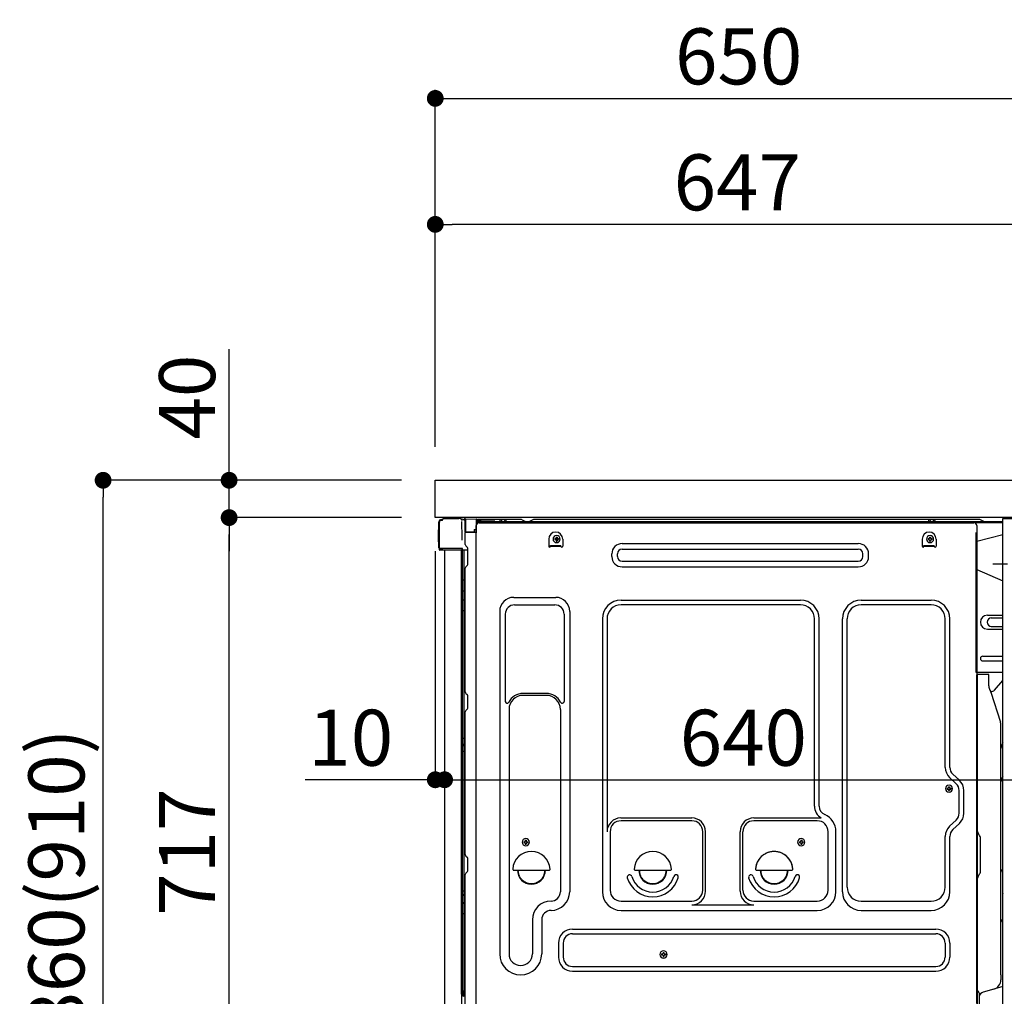
# Model space of a CAD drawing. Extents: x 28111 to 54233, y 210 to 8610.
# Drawn here: x 49954 to 51008, y 2402 to 3448 of the extents above; entities that cross this region are included whole.
import ezdxf

# ---------------------------------------------------------------- set-up
doc = ezdxf.new("R2010")
doc.units = 0
doc.header["$LTSCALE"] = 50
doc.header["$MEASUREMENT"] = 0
for name, pattern in [('CENTER', [2, 1.25, -0.25, 0.25, -0.25]), ('CENTERLINE', [30, 24, -1.5, 3, -1.5]), ('HIDDEN', [0.375, 0.25, -0.125]), ('HIDDENNEW0', [4.5, 3, -1.5]), ('PHANTOM', [2.5, 1.25, -0.25, 0.25, -0.25, 0.25, -0.25])]:
    doc.linetypes.add(name, pattern=pattern)
doc.layers.get('0').update_dxf_attribs({"linetype": 'CONTINUOUS'})
for name, color, linetype in [('121-キャビネット（中）', 253, 'HIDDEN'), ('126-甲板', 2, 'CONTINUOUS'), ('150-機器', 8, 'CONTINUOUS'), ('166-寸法B', 11, 'CONTINUOUS'), ('180-補助', 161, 'CONTINUOUS')]:
    doc.layers.add(name, color=color, linetype=linetype)
doc.styles.add('KH001', font='txt')
doc.dimstyles.new('KH1xx030', dxfattribs={"dimscale": 30, "dimtxt": 2, "dimasz": 0.6, "dimexe": 0.3, "dimexo": 1.2, "dimgap": 0.5, "dimtad": 3, "dimdec": 1, "dimdsep": 46, "dimlunit": 6, "dimtxsty": 'KH001', "dimblk": 'DOT', "dimcen": 1, "dimdle": 1, "dimclrd": 256, "dimclre": 256, "dimclrt": 256, "dimadec": 0, "dimazin": 0, "dimtfac": 1, "dimtdec": 1, "dimtix": 1, "dimtmove": 2, "dimatfit": 3, "dimldrblk": 'CLOSEDBLANK', "dimfxl": 1, "dimtolj": 1, "dimtzin": 0, "dimlwd": -1, "dimlwe": -1, "dimarcsym": 0})

# ---------------------------------------------------------------- blocks, each defined once
blk = doc.blocks.new('_Dot')
at = {"color": 0, "linetype": 'ByBlock', "lineweight": -2}
blk.add_line((-0.5, 0), (-1, 0), dxfattribs=at)
at = {"color": 0, "linetype": 'ByBlock', "const_width": 0.5}
blk.add_lwpolyline([(-0.25, 0, 1), (0.25, 0, 1)], format="xyb", close=True, dxfattribs=at)
blk = doc.blocks.new('*D198')
at = {"layer": '166-寸法B', "transparency": 16777216}
for p, q in [((50362.8, 2954.7), (50034, 2954.7)), ((50043, 2112.7), (50043, 2936.7)), ((50363.3, 2094.7), (50034, 2094.7))]:
    blk.add_line(p, q, dxfattribs=at)
at = {"layer": '166-寸法B', "transparency": 16777216, "xscale": 18, "yscale": 18, "zscale": 18}
for p, rotation in [((50043, 2954.7), 90), ((50043, 2094.7), 270)]:
    blk.add_blockref('_Dot', p, dxfattribs=dict(at, rotation=rotation))
at = {"layer": '166-寸法B', "transparency": 16777216, "insert": (49993, 2524.7), "char_height": 60, "attachment_point": 5, "rotation": 90, "style": 'KH001'}
blk.add_mtext('\\A1;860(910)', dxfattribs=at)
blk = doc.blocks.new('_ClosedBlank')
at = {"color": 0, "linetype": 'ByBlock', "lineweight": -2}
for p, q in [((-1, 0.167), (0, 0)), ((-1, 0.167), (-1, -0.167)), ((0, 0), (-1, -0.167))]:
    blk.add_line(p, q, dxfattribs=at)
blk = doc.blocks.new('*D199')
at = {"layer": '166-寸法B', "linetype": 'ByBlock', "transparency": 16777216}
for p, q in [((50398.8, 2878.7), (50398.8, 2624.8)), ((50408.8, 2878.7), (50408.8, 2624.8)), ((50398.8, 2633.8), (50259.6, 2633.8)), ((50380.8, 2633.8), (50362.8, 2633.8)), ((50398.8, 2633.8), (50408.8, 2633.8)), ((50426.8, 2633.8), (50444.8, 2633.8))]:
    blk.add_line(p, q, dxfattribs=at)
at = {"layer": '166-寸法B', "transparency": 16777216, "xscale": 18, "yscale": 18, "zscale": 18}
blk.add_blockref('_Dot', (50398.8, 2633.8), dxfattribs=at)
at = {"layer": '166-寸法B', "transparency": 16777216, "xscale": 18, "yscale": 18, "zscale": 18, "rotation": 180}
blk.add_blockref('_Dot', (50408.8, 2633.8), dxfattribs=at)
at = {"layer": '166-寸法B', "transparency": 16777216, "insert": (50308.3, 2678.8), "char_height": 60, "attachment_point": 5, "style": 'KH001'}
blk.add_mtext('\\A1;10', dxfattribs=at)
blk = doc.blocks.new('*D201')
at = {"layer": '166-寸法B', "transparency": 16777216}
for p, q in [((50362.8, 2914.7), (50169, 2914.7)), ((50178, 2215.7), (50178, 2896.7)), ((50372.8, 2197.7), (50169, 2197.7))]:
    blk.add_line(p, q, dxfattribs=at)
at = {"layer": '166-寸法B', "transparency": 16777216, "xscale": 18, "yscale": 18, "zscale": 18}
for p, rotation in [((50178, 2914.7), 90), ((50178, 2197.7), 270)]:
    blk.add_blockref('_Dot', p, dxfattribs=dict(at, rotation=rotation))
at = {"layer": '166-寸法B', "transparency": 16777216, "insert": (50133, 2556.2), "char_height": 60, "attachment_point": 5, "rotation": 90, "style": 'KH001'}
blk.add_mtext('\\A1;717', dxfattribs=at)
blk = doc.blocks.new('*D202')
at = {"layer": '166-寸法B', "transparency": 16777216}
for p, q in [((50178, 2954.7), (50178, 3095)), ((50178, 2972.7), (50178, 2990.7)), ((50362.8, 2954.7), (50169, 2954.7)), ((50178, 2914.7), (50178, 2954.7)), ((50362.8, 2914.7), (50169, 2914.7)), ((50178, 2896.7), (50178, 2878.7))]:
    blk.add_line(p, q, dxfattribs=at)
at = {"layer": '166-寸法B', "transparency": 16777216, "xscale": 18, "yscale": 18, "zscale": 18}
for p, rotation in [((50178, 2954.7), 270), ((50178, 2914.7), 90)]:
    blk.add_blockref('_Dot', p, dxfattribs=dict(at, rotation=rotation))
at = {"layer": '166-寸法B', "transparency": 16777216, "insert": (50133, 3043.8), "char_height": 60, "attachment_point": 5, "rotation": 90, "style": 'KH001'}
blk.add_mtext('\\A1;40', dxfattribs=at)
blk = doc.blocks.new('*D203')
at = {"layer": '166-寸法B', "transparency": 16777216}
for p, q in [((50398.8, 2990.7), (50398.8, 3372.9)), ((51048.8, 2990.7), (51048.8, 3372.9)), ((50416.8, 3363.9), (51030.8, 3363.9))]:
    blk.add_line(p, q, dxfattribs=at)
at = {"layer": '166-寸法B', "transparency": 16777216, "xscale": 18, "yscale": 18, "zscale": 18, "rotation": 180}
blk.add_blockref('_Dot', (50398.8, 3363.9), dxfattribs=at)
at = {"layer": '166-寸法B', "transparency": 16777216, "xscale": 18, "yscale": 18, "zscale": 18}
blk.add_blockref('_Dot', (51048.8, 3363.9), dxfattribs=at)
at = {"layer": '166-寸法B', "transparency": 16777216, "insert": (50723.8, 3408.9), "char_height": 60, "attachment_point": 5, "style": 'KH001'}
blk.add_mtext('\\A1;650', dxfattribs=at)
blk = doc.blocks.new('*D205')
at = {"layer": '166-寸法B', "transparency": 16777216}
for p, q in [((50398.8, 2990.7), (50398.8, 3237.9)), ((51045.8, 2990.7), (51045.8, 3237.9)), ((51027.8, 3228.9), (50416.8, 3228.9))]:
    blk.add_line(p, q, dxfattribs=at)
at = {"layer": '166-寸法B', "transparency": 16777216, "xscale": 18, "yscale": 18, "zscale": 18, "rotation": 180}
blk.add_blockref('_Dot', (50398.8, 3228.9), dxfattribs=at)
at = {"layer": '166-寸法B', "transparency": 16777216, "xscale": 18, "yscale": 18, "zscale": 18}
blk.add_blockref('_Dot', (51045.8, 3228.9), dxfattribs=at)
at = {"layer": '166-寸法B', "transparency": 16777216, "insert": (50722.3, 3273.9), "char_height": 60, "attachment_point": 5, "style": 'KH001'}
blk.add_mtext('\\A1;647', dxfattribs=at)
blk = doc.blocks.new('*D206')
at = {"layer": '166-寸法B', "transparency": 16777216}
for p, q in [((51048.8, 2873.7), (51048.8, 2624.8)), ((50408.8, 2842.7), (50408.8, 2624.8)), ((50426.8, 2633.8), (51030.8, 2633.8))]:
    blk.add_line(p, q, dxfattribs=at)
at = {"layer": '166-寸法B', "transparency": 16777216, "xscale": 18, "yscale": 18, "zscale": 18, "rotation": 180}
blk.add_blockref('_Dot', (50408.8, 2633.8), dxfattribs=at)
at = {"layer": '166-寸法B', "transparency": 16777216, "xscale": 18, "yscale": 18, "zscale": 18}
blk.add_blockref('_Dot', (51048.8, 2633.8), dxfattribs=at)
at = {"layer": '166-寸法B', "transparency": 16777216, "insert": (50728.8, 2678.8), "char_height": 60, "attachment_point": 5, "style": 'KH001'}
blk.add_mtext('\\A1;640', dxfattribs=at)

msp = doc.modelspace()

# ---------------------------------------------------------------- linework, layer by layer
at = {"layer": '121-キャビネット（中）', "linetype": 'Continuous', "ltscale": 2}
msp.add_line((51032.82, 2914.66), (50433.82, 2914.66), dxfattribs=at)
at = {"layer": '121-キャビネット（中）', "linetype": 'Continuous', "flags": 128}
msp.add_lwpolyline([(51032.82, 2913.66), (51032.82, 2245.66), (51006.82, 2245.66), (51006.82, 2913.66)], close=True, dxfattribs=at)
at = {"layer": '126-甲板'}
msp.add_lwpolyline([(50398.82, 2954.66), (51045.82, 2954.66), (51045.82, 2914.66), (50398.82, 2914.66)], close=True, dxfattribs=at)
at = {"layer": '150-機器', "color": 13, "linetype": 'Continuous'}
for p, q in [((50405.14, 2911.85), (50405.16, 2911.87)), ((50405.16, 2911.87), (50406.47, 2911.9)), ((50405.24, 2912.5), (50406.74, 2912.5)), ((50405.24, 2911.85), (50406.24, 2911.85)), ((50406.74, 2912.35), (50406.74, 2913.05)), ((50406.74, 2912.35), (50406.74, 2912.98)), ((50407.34, 2913.65), (50424.08, 2913.65)), ((50426.03, 2913.45), (50425.95, 2913.47)), ((50426.02, 2913.46), (50426.03, 2913.45)), ((50427.17, 2912.02), (50427.18, 2911.52)), ((50429.92, 2912.67), (50429.92, 2912.88)), ((50430.41, 2912.88), (50429.92, 2912.88)), ((50430.41, 2912.67), (50429.92, 2912.67)), ((50430.42, 2913.2), (50430.41, 2913.13)), ((50430.41, 2913.13), (50430.41, 2913.05)), ((50430.41, 2913.05), (50430.41, 2912.97)), ((50430.41, 2912.97), (50430.41, 2912.88)), ((50430.41, 2912.88), (50430.41, 2912.67)), ((50430.82, 2912.88), (50430.41, 2912.88)), ((50430.41, 2912.88), (50430.41, 2912.88)), ((50430.43, 2913.38), (50430.42, 2913.37)), ((50430.42, 2913.37), (50430.42, 2913.35)), ((50430.42, 2913.35), (50430.42, 2913.32)), ((50430.42, 2913.32), (50430.42, 2913.27)), ((50430.42, 2913.27), (50430.42, 2913.2)), ((50430.43, 2913.38), (50431.33, 2913.37)), ((50430.75, 2911.71), (50430.74, 2911.69)), ((50430.82, 2911.68), (50430.74, 2911.69)), ((50430.74, 2911.69), (50430.74, 2911.69)), ((50430.76, 2911.79), (50430.75, 2911.74)), ((50430.75, 2911.74), (50430.75, 2911.71)), ((50430.77, 2911.85), (50430.76, 2911.79)), ((50430.78, 2911.91), (50430.77, 2911.85)), ((50430.79, 2911.99), (50430.78, 2911.91)), ((50430.8, 2912.07), (50430.79, 2911.99)), ((50430.82, 2912.16), (50430.8, 2912.07)), ((50430.82, 2899.53), (50430.82, 2912.87)), ((50431.31, 2912.87), (50430.82, 2912.87)), ((50431.32, 2913.19), (50431.31, 2913.12)), ((50431.31, 2913.12), (50431.31, 2913.04)), ((50431.31, 2913.04), (50431.31, 2912.95)), ((50431.31, 2912.95), (50431.31, 2912.87)), ((50443.11, 2912.66), (50431.31, 2912.87)), ((50431.31, 2912.87), (50431.31, 2899.53)), ((50431.31, 2912.87), (50431.31, 2912.87)), ((50431.33, 2913.37), (50431.32, 2913.36)), ((50431.32, 2913.36), (50431.32, 2913.34)), ((50431.32, 2913.34), (50431.32, 2913.3)), ((50431.32, 2913.3), (50431.32, 2913.25)), ((50431.32, 2913.25), (50431.32, 2913.19)), ((50431.33, 2913.37), (50443.13, 2913.16)), ((50443.11, 2911.64), (50442.52, 2911.63)), ((50442.52, 2911.63), (50442.52, 2898.84)), ((50443.12, 2912.98), (50443.11, 2912.91)), ((50443.11, 2912.91), (50443.11, 2912.83)), ((50443.11, 2912.83), (50443.11, 2912.75)), ((50443.11, 2912.75), (50443.11, 2912.66)), ((50443.11, 2911.64), (50443.11, 2912.66)), ((50443.11, 2912.66), (50443.62, 2912.66)), ((50443.11, 2912.66), (50443.11, 2912.66)), ((50443.62, 2911.65), (50443.11, 2911.64)), ((50443.13, 2913.16), (50443.12, 2913.15)), ((50443.12, 2913.15), (50443.12, 2913.13)), ((50443.12, 2913.13), (50443.12, 2913.09)), ((50443.12, 2913.09), (50443.12, 2913.04)), ((50443.12, 2913.04), (50443.12, 2912.98)), ((50443.62, 2912.66), (50443.62, 2911.65)), ((50444.12, 2912.15), (50444.12, 2909.65)), ((50490.34, 2912.65), (50444.62, 2912.65)), ((50467.67, 2910.15), (50468.17, 2912.11)), ((50475.17, 2910.16), (50474.67, 2912.11)), ((50491.81, 2912.3), (50495.48, 2910.47)), ((50503.36, 2912.27), (50499.75, 2910.47)), ((50537.12, 2912.65), (50504.97, 2912.65)), ((50981.34, 2912.65), (50537.12, 2912.65)), ((50927.07, 2910.15), (50927.57, 2912.11)), ((50934.57, 2910.16), (50934.07, 2912.11)), ((50986.48, 2910.47), (50982.81, 2912.3)), ((50402.24, 2901.75), (50402.74, 2902.35)), ((50402.24, 2888.65), (50402.24, 2901.75)), ((50402.74, 2882.4), (50402.74, 2910)), ((50402.74, 2902.35), (50402.74, 2902.35)), ((50403.24, 2882.15), (50403.24, 2909.85)), ((50427.49, 2893.49), (50427.2, 2910.48)), ((50440.42, 2901.85), (50442.52, 2901.85)), ((50440.42, 2901.85), (50440.42, 2899.37)), ((50442.78, 2379.65), (50442.78, 2906.15)), ((51006.82, 2910.15), (50444.62, 2910.15)), ((51006.82, 2909.15), (50444.62, 2909.15)), ((50445.78, 2909.15), (50953.67, 2909.15)), ((50475.17, 2910.16), (50467.67, 2910.16)), ((50498.41, 2910.15), (50496.83, 2910.15)), ((50934.57, 2910.16), (50927.07, 2910.16)), ((50953.67, 2909.15), (50975.78, 2909.15)), ((50978.78, 2906.15), (50978.78, 2683.15)), ((50427.55, 2890.4), (50427.49, 2893.49)), ((50431.31, 2899.53), (50430.82, 2899.53)), ((50430.82, 2885.86), (50430.82, 2898.56)), ((50431.31, 2899.53), (50440.42, 2899.37)), ((50431.31, 2899.53), (50431.31, 2899.45)), ((50431.31, 2899.45), (50431.31, 2899.36)), ((50431.31, 2899.36), (50431.31, 2899.28)), ((50431.31, 2899.28), (50431.31, 2899.21)), ((50431.31, 2899.21), (50431.31, 2899.15)), ((50431.31, 2899.15), (50431.31, 2899.1)), ((50431.31, 2899.1), (50431.31, 2899.06)), ((50431.31, 2899.06), (50431.31, 2899.04)), ((50431.31, 2899.04), (50431.31, 2899.03)), ((50442.52, 2898.84), (50431.31, 2899.03)), ((50431.32, 2899.06), (50432.82, 2899.06)), ((50432.82, 2899.06), (50442.34, 2898.58)), ((50440.42, 2898.87), (50440.42, 2899.37)), ((50520.28, 2891.65), (50520.28, 2884.15)), ((50526.74, 2892.17), (50526.74, 2891.15)), ((50526.74, 2892.17), (50527.59, 2892.17)), ((50526.74, 2891.15), (50527.59, 2891.15)), ((50528.27, 2893.7), (50529.29, 2893.7)), ((50528.27, 2893.7), (50528.27, 2892.85)), ((50528.27, 2890.47), (50528.27, 2889.62)), ((50529.29, 2893.7), (50529.29, 2892.85)), ((50529.29, 2890.47), (50529.29, 2889.62)), ((50529.97, 2892.17), (50530.82, 2892.17)), ((50529.97, 2891.15), (50530.82, 2891.15)), ((50530.82, 2892.17), (50530.82, 2891.15)), ((50535.28, 2891.65), (50535.28, 2884.15)), ((50920.28, 2891.65), (50920.28, 2884.15)), ((50926.74, 2892.17), (50926.74, 2891.15)), ((50926.74, 2892.17), (50927.59, 2892.17)), ((50926.74, 2891.15), (50927.59, 2891.15)), ((50928.27, 2893.7), (50929.29, 2893.7)), ((50928.27, 2893.7), (50928.27, 2892.85)), ((50928.27, 2890.47), (50928.27, 2889.62)), ((50929.29, 2893.7), (50929.29, 2892.85)), ((50929.29, 2890.47), (50929.29, 2889.62)), ((50929.97, 2892.17), (50930.82, 2892.17)), ((50929.97, 2891.15), (50930.82, 2891.15)), ((50930.82, 2892.17), (50930.82, 2891.15)), ((50935.28, 2891.65), (50935.28, 2884.15)), ((51006.82, 2896.21), (50978.78, 2889.16)), ((50402.74, 2888.05), (50402.24, 2888.65)), ((50403.24, 2882.15), (50403.24, 2881.65)), ((50403.25, 2881.66), (50403.24, 2881.65)), ((50403.24, 2881.65), (50403.24, 2881.65)), ((50403.24, 2881.35), (50403.24, 2881.65)), ((50403.25, 2881.65), (50403.24, 2881.65)), ((50403.24, 2880.25), (50403.24, 2881.35)), ((50403.28, 2881.66), (50403.25, 2881.65)), ((50403.28, 2881.66), (50403.25, 2881.66)), ((50403.32, 2881.66), (50403.28, 2881.66)), ((50403.32, 2881.66), (50403.28, 2881.66)), ((50403.38, 2881.67), (50403.32, 2881.66)), ((50403.38, 2881.67), (50403.32, 2881.66)), ((50403.46, 2881.67), (50403.38, 2881.67)), ((50403.46, 2881.67), (50403.38, 2881.67)), ((50403.54, 2881.67), (50403.46, 2881.67)), ((50403.54, 2881.67), (50403.46, 2881.67)), ((50403.64, 2881.68), (50403.54, 2881.67)), ((50403.64, 2881.67), (50403.54, 2881.67)), ((50403.74, 2881.68), (50403.64, 2881.67)), ((50403.74, 2881.68), (50403.64, 2881.68)), ((50403.84, 2881.68), (50403.74, 2881.68)), ((50403.84, 2881.68), (50403.74, 2881.68)), ((50406.74, 2881.68), (50403.84, 2881.68)), ((50403.84, 2881.68), (50406.74, 2881.68)), ((50426.1, 2879.65), (50403.84, 2879.65)), ((50426.2, 2881.67), (50406.74, 2881.67)), ((50408.82, 2879.66), (50408.82, 2372.66)), ((50427.7, 2881.67), (50426.2, 2881.67)), ((50427.29, 2879.66), (50426.26, 2879.66)), ((50426.79, 2879.83), (50426.79, 2879.82)), ((50426.82, 2403.87), (50426.82, 2879.66)), ((50426.85, 2879.85), (50426.85, 2879.85)), ((50427.79, 2879.66), (50427.29, 2879.66)), ((50427.65, 2881.67), (50427.6, 2881.04)), ((50427.63, 2881.46), (50427.6, 2881.04)), ((50427.65, 2881.67), (50427.63, 2881.46)), ((50427.7, 2881.67), (50427.69, 2882.12)), ((50428.79, 2879.66), (50427.79, 2879.66)), ((50427.79, 2879.66), (50427.79, 2879.66)), ((50427.82, 2875.46), (50427.82, 2879.66)), ((50428.69, 2879.66), (50428.69, 2879.65)), ((50433.52, 2879.66), (50428.79, 2879.66)), ((50429.29, 2879.66), (50429.29, 2848.01)), ((50431.55, 2884.3), (50432.78, 2883.31)), ((50433.52, 2881.56), (50433.52, 2881.75)), ((50433.52, 2864.36), (50433.52, 2881.56)), ((50433.52, 2880.56), (50433.52, 2881.06)), ((50522.28, 2884.75), (50533.28, 2884.75)), ((50522.28, 2884.15), (50522.28, 2884.75)), ((50522.28, 2884.15), (50533.28, 2884.15)), ((50528.27, 2889.62), (50529.29, 2889.62)), ((50533.28, 2884.15), (50533.28, 2884.75)), ((50598.91, 2886.9), (50851.91, 2886.9)), ((50598.91, 2880.9), (50851.91, 2880.9)), ((50922.28, 2884.75), (50933.28, 2884.75)), ((50922.28, 2884.15), (50922.28, 2884.75)), ((50922.28, 2884.15), (50933.28, 2884.15)), ((50928.27, 2889.62), (50929.29, 2889.62)), ((50933.28, 2884.15), (50933.28, 2884.75)), ((50427.82, 2875.23), (50427.82, 2875.46)), ((50427.82, 2872.3), (50427.82, 2875.23)), ((50427.82, 2403.36), (50427.82, 2872.3)), ((50587.91, 2872.9), (50587.91, 2875.9)), ((50593.91, 2872.9), (50593.91, 2875.9)), ((50856.91, 2872.9), (50856.91, 2875.9)), ((50862.91, 2872.9), (50862.91, 2875.9)), ((50430.82, 2727.9), (50430.82, 2860.45)), ((50431.55, 2862.01), (50432.78, 2863)), ((50598.91, 2867.9), (50851.91, 2867.9)), ((50598.91, 2861.9), (50851.91, 2861.9)), ((50978.78, 2859.16), (51006.82, 2847.07)), ((50427.82, 2848.04), (50427.84, 2848.03)), ((50427.84, 2848.03), (50427.91, 2848.03)), ((50427.91, 2848.03), (50428.02, 2848.02)), ((50428.02, 2848.02), (50428.17, 2848.02)), ((50428.17, 2848.02), (50428.35, 2848.02)), ((50428.35, 2848.02), (50428.57, 2848.01)), ((50428.57, 2848.01), (50428.8, 2848.01)), ((50428.8, 2848.01), (50429.06, 2848.01)), ((50429.06, 2848.01), (50429.29, 2848.01)), ((50429.29, 2848.01), (50429.29, 2836.11)), ((50430.82, 2848.01), (50429.29, 2848.01)), ((50427.82, 2836.72), (50427.84, 2836.61)), ((50427.82, 2827.02), (50427.84, 2826.91)), ((50427.84, 2836.61), (50427.91, 2836.51)), ((50427.84, 2826.91), (50427.91, 2826.81)), ((50427.91, 2836.51), (50428.02, 2836.42)), ((50427.91, 2826.81), (50428.02, 2826.71)), ((50428.02, 2836.42), (50428.17, 2836.33)), ((50428.02, 2826.71), (50428.17, 2826.63)), ((50428.17, 2836.33), (50428.35, 2836.26)), ((50428.17, 2826.63), (50428.35, 2826.55)), ((50428.35, 2836.26), (50428.57, 2836.19)), ((50428.35, 2826.55), (50428.57, 2826.49)), ((50428.57, 2836.19), (50428.8, 2836.15)), ((50428.57, 2826.49), (50428.8, 2826.45)), ((50428.8, 2836.15), (50429.06, 2836.12)), ((50429.06, 2836.12), (50429.29, 2836.11)), ((50430.82, 2836.1), (50429.29, 2836.11)), ((50429.29, 2836.11), (50429.29, 2826.41)), ((50482.78, 2829.21), (50527.78, 2829.21)), ((50428.8, 2826.45), (50429.06, 2826.42)), ((50429.06, 2826.42), (50429.29, 2826.41)), ((50430.82, 2826.4), (50429.29, 2826.41)), ((50429.29, 2826.41), (50429.29, 2815.08)), ((50483.78, 2821.21), (50526.78, 2821.21)), ((50597.78, 2826.21), (50789.98, 2826.21)), ((50789.98, 2821.21), (50597.78, 2821.21)), ((50854.98, 2826.21), (50929.98, 2826.21)), ((50929.98, 2821.21), (50854.98, 2821.21)), ((50427.82, 2815.11), (50427.84, 2815.1)), ((50427.84, 2815.1), (50427.91, 2815.1)), ((50427.91, 2815.1), (50428.02, 2815.09)), ((50428.02, 2815.09), (50428.17, 2815.09)), ((50428.17, 2815.09), (50428.35, 2815.09)), ((50428.35, 2815.09), (50428.57, 2815.08)), ((50428.57, 2815.08), (50428.8, 2815.08)), ((50428.8, 2815.08), (50429.06, 2815.08)), ((50429.06, 2815.08), (50429.29, 2815.08)), ((50430.82, 2815.08), (50429.29, 2815.08)), ((50429.29, 2815.08), (50429.29, 2678.19)), ((50467.78, 2814.21), (50467.78, 2447.25)), ((50473.78, 2811.21), (50473.78, 2717.7)), ((50536.78, 2811.21), (50536.78, 2717.7)), ((50542.78, 2814.21), (50542.78, 2513.75)), ((50577.78, 2806.21), (50577.78, 2513.75)), ((50582.78, 2806.21), (50582.78, 2578.46)), ((50804.98, 2605.64), (50804.98, 2806.21)), ((50809.98, 2605.64), (50809.98, 2806.21)), ((50834.98, 2513.75), (50834.98, 2806.21)), ((50839.98, 2518.75), (50839.98, 2806.21)), ((50944.98, 2647.07), (50944.98, 2806.21)), ((50949.98, 2647.07), (50949.98, 2806.21)), ((50990.18, 2810.16), (51006.82, 2810.16)), ((50994.4, 2807.16), (51006.82, 2807.16)), ((50990.18, 2795.16), (51006.82, 2795.16)), ((50994.4, 2798.16), (51006.82, 2798.16)), ((50985.18, 2766.16), (51006.82, 2766.16)), ((50985.18, 2761.16), (51006.82, 2761.16)), ((51006.82, 2748.66), (50978.18, 2748.66)), ((50978.78, 2415.28), (50978.78, 2746.15)), ((50991.28, 2746.66), (50979.28, 2746.66)), ((50979.78, 2475.16), (50979.78, 2746.19)), ((50991.78, 2734.26), (50991.78, 2746.19)), ((50997.8, 2729.85), (51006.82, 2740.09)), ((50431.55, 2726.35), (50432.78, 2725.35)), ((50433.52, 2710.6), (50433.52, 2723.8)), ((50517.78, 2726.21), (50492.78, 2726.21)), ((50517.78, 2724.21), (50492.78, 2724.21)), ((50992.83, 2729.8), (50993.79, 2727.88)), ((50994.05, 2728.16), (50993.65, 2728.16)), ((50993.82, 2727.81), (51004.19, 2695.39)), ((50430.82, 2553.6), (50430.82, 2706.5)), ((50431.55, 2708.05), (50432.78, 2709.05)), ((50477.78, 2709.21), (50477.78, 2447.25)), ((50532.78, 2709.21), (50532.78, 2595.92)), ((51004.68, 2424.58), (51004.68, 2692.25)), ((50978.78, 2683.15), (50978.78, 2515.15)), ((50427.82, 2678.22), (50427.84, 2678.21)), ((50427.82, 2671.21), (50427.82, 2672.13)), ((50427.82, 2672.13), (50427.84, 2672.03)), ((50427.82, 2671.21), (50427.84, 2671.1)), ((50427.84, 2678.21), (50427.91, 2678.21)), ((50427.84, 2672.03), (50427.91, 2671.92)), ((50427.84, 2671.1), (50427.91, 2671)), ((50427.91, 2678.21), (50428.02, 2678.2)), ((50427.91, 2671.92), (50428.02, 2671.82)), ((50427.91, 2671), (50428.02, 2670.9)), ((50428.02, 2678.2), (50428.17, 2678.2)), ((50428.02, 2671.82), (50428.17, 2671.73)), ((50428.02, 2670.9), (50428.17, 2670.81)), ((50428.17, 2678.2), (50428.35, 2678.2)), ((50428.17, 2671.73), (50428.35, 2671.66)), ((50428.17, 2670.81), (50428.35, 2670.73)), ((50428.35, 2678.2), (50428.57, 2678.19)), ((50428.35, 2671.66), (50428.57, 2671.59)), ((50428.35, 2670.73), (50428.57, 2670.67)), ((50428.57, 2678.19), (50428.8, 2678.19)), ((50428.57, 2671.59), (50428.8, 2671.55)), ((50428.57, 2670.67), (50428.8, 2670.62)), ((50428.8, 2678.19), (50429.06, 2678.19)), ((50428.8, 2671.55), (50429.06, 2671.52)), ((50428.8, 2670.62), (50429.06, 2670.59)), ((50429.06, 2678.19), (50429.29, 2678.19)), ((50429.06, 2671.52), (50429.29, 2671.51)), ((50429.06, 2670.59), (50429.29, 2670.59)), ((50430.82, 2678.19), (50429.29, 2678.19)), ((50429.29, 2678.19), (50429.29, 2671.51)), ((50429.29, 2671.51), (50429.29, 2670.59)), ((50430.82, 2671.5), (50429.29, 2671.51)), ((50430.82, 2670.57), (50429.29, 2670.59)), ((50429.29, 2670.59), (50429.29, 2664.51)), ((50427.82, 2664.54), (50427.84, 2664.53)), ((50427.84, 2664.53), (50427.91, 2664.53)), ((50427.91, 2664.53), (50428.02, 2664.53)), ((50428.02, 2664.53), (50428.17, 2664.52)), ((50428.17, 2664.52), (50428.35, 2664.52)), ((50428.35, 2664.52), (50428.57, 2664.52)), ((50428.57, 2664.52), (50428.8, 2664.51)), ((50428.8, 2664.51), (50429.06, 2664.51)), ((50429.06, 2664.51), (50429.29, 2664.51)), ((50430.82, 2664.51), (50429.29, 2664.51)), ((50429.29, 2664.51), (50429.29, 2514.6)), ((50960.22, 2633.17), (50953.16, 2639.76)), ((50948.57, 2626.3), (50949.59, 2626.3)), ((50948.57, 2626.3), (50948.57, 2625.45)), ((50949.59, 2626.3), (50949.59, 2625.45)), ((50956.8, 2629.51), (50949.75, 2636.1)), ((50947.04, 2624.77), (50947.04, 2623.75)), ((50947.04, 2624.77), (50947.89, 2624.77)), ((50947.04, 2623.75), (50947.89, 2623.75)), ((50948.57, 2623.07), (50948.57, 2622.22)), ((50948.57, 2622.22), (50949.59, 2622.22)), ((50949.59, 2623.07), (50949.59, 2622.22)), ((50950.27, 2624.77), (50951.12, 2624.77)), ((50950.27, 2623.75), (50951.12, 2623.75)), ((50951.12, 2624.77), (50951.12, 2623.75)), ((50959.98, 2597.89), (50959.98, 2622.2)), ((50964.98, 2597.89), (50964.98, 2622.2)), ((50532.78, 2596.79), (50532.78, 2513.75)), ((50597.48, 2592.82), (50673.61, 2592.82)), ((50673.61, 2589.82), (50597.78, 2589.82)), ((50739.95, 2592.82), (50812.2, 2592.82)), ((50807.98, 2589.82), (50739.95, 2589.82)), ((50956.8, 2590.58), (50949.75, 2584)), ((50960.22, 2586.93), (50953.16, 2580.34)), ((50586.11, 2578.61), (50586.11, 2515.45)), ((50685.28, 2515.45), (50685.28, 2578.15)), ((50688.28, 2514.42), (50688.28, 2578.15)), ((50725.28, 2514.42), (50725.28, 2578.15)), ((50728.28, 2515.45), (50728.28, 2578.15)), ((50819.65, 2515.45), (50819.65, 2578.15)), ((50827.98, 2513.75), (50827.98, 2578.15)), ((50981.25, 2574.79), (50981.23, 2574.81)), ((50493.74, 2567.42), (50493.74, 2566.4)), ((50493.74, 2567.42), (50494.59, 2567.42)), ((50493.74, 2566.4), (50494.59, 2566.4)), ((50495.27, 2568.95), (50496.29, 2568.95)), ((50495.27, 2568.95), (50495.27, 2568.1)), ((50495.27, 2565.72), (50495.27, 2564.87)), ((50495.27, 2564.87), (50496.29, 2564.87)), ((50496.29, 2568.95), (50496.29, 2568.1)), ((50496.29, 2565.72), (50496.29, 2564.87)), ((50496.97, 2567.42), (50497.82, 2567.42)), ((50496.97, 2566.4), (50497.82, 2566.4)), ((50497.82, 2567.42), (50497.82, 2566.4)), ((50788.74, 2567.42), (50788.74, 2566.4)), ((50788.74, 2567.42), (50789.59, 2567.42)), ((50788.74, 2566.4), (50789.59, 2566.4)), ((50790.27, 2568.95), (50791.29, 2568.95)), ((50790.27, 2568.95), (50790.27, 2568.1)), ((50790.27, 2565.72), (50790.27, 2564.87)), ((50790.27, 2564.87), (50791.29, 2564.87)), ((50791.29, 2568.95), (50791.29, 2568.1)), ((50791.29, 2565.72), (50791.29, 2564.87)), ((50791.97, 2567.42), (50792.82, 2567.42)), ((50791.97, 2566.4), (50792.82, 2566.4)), ((50792.82, 2567.42), (50792.82, 2566.4)), ((50944.98, 2518.75), (50944.98, 2573.03)), ((50949.98, 2513.75), (50949.98, 2573.03)), ((50982.78, 2535.75), (50982.78, 2571.06)), ((50431.55, 2552.05), (50432.78, 2551.05)), ((50433.52, 2536.3), (50433.52, 2549.5)), ((50430.82, 2380.66), (50430.82, 2532.2)), ((50431.55, 2533.75), (50432.78, 2534.75)), ((50482.81, 2536.9), (50520.76, 2536.9)), ((50612.81, 2536.9), (50650.76, 2536.9)), ((50742.81, 2536.9), (50780.76, 2536.9)), ((50981.25, 2532.02), (50981.23, 2532)), ((51005.27, 2536.55), (51006.01, 2535.81)), ((51006.68, 2485.12), (51006.68, 2534.19)), ((50978.78, 2525.15), (50978.78, 2427.65)), ((50427.82, 2514.62), (50427.84, 2514.62)), ((50427.82, 2511.29), (50427.84, 2511.08)), ((50427.84, 2514.62), (50427.91, 2514.61)), ((50427.84, 2511.08), (50427.91, 2510.88)), ((50427.91, 2514.61), (50428.02, 2514.61)), ((50427.91, 2510.88), (50428.02, 2510.69)), ((50428.02, 2514.61), (50428.17, 2514.61)), ((50428.02, 2510.69), (50428.17, 2510.52)), ((50428.17, 2514.61), (50428.35, 2514.6)), ((50428.17, 2510.52), (50428.35, 2510.37)), ((50428.35, 2514.6), (50428.57, 2514.6)), ((50428.35, 2510.37), (50428.57, 2510.25)), ((50428.57, 2514.6), (50428.8, 2514.6)), ((50428.57, 2510.25), (50428.8, 2510.16)), ((50428.8, 2514.6), (50429.06, 2514.6)), ((50428.8, 2510.16), (50429.06, 2510.11)), ((50429.06, 2514.6), (50429.29, 2514.6)), ((50429.06, 2510.11), (50429.29, 2510.09)), ((50429.29, 2514.6), (50429.29, 2510.09)), ((50430.82, 2514.6), (50429.29, 2514.6)), ((50430.82, 2510.07), (50429.29, 2510.09)), ((50429.29, 2510.09), (50429.29, 2501.54)), ((51006.68, 2512.26), (51006.82, 2512.07)), ((50427.82, 2502.74), (50427.84, 2502.53)), ((50427.84, 2502.53), (50427.91, 2502.33)), ((50427.91, 2502.33), (50428.02, 2502.14)), ((50428.02, 2502.14), (50428.17, 2501.97)), ((50428.17, 2501.97), (50428.35, 2501.82)), ((50428.35, 2501.82), (50428.57, 2501.7)), ((50428.57, 2501.7), (50428.8, 2501.61)), ((50428.8, 2501.61), (50429.06, 2501.56)), ((50429.06, 2501.56), (50429.29, 2501.54)), ((50429.29, 2501.54), (50429.29, 2490.44)), ((50430.82, 2501.52), (50429.29, 2501.54)), ((50597.78, 2503.78), (50673.61, 2503.78)), ((50673.61, 2499.75), (50739.95, 2499.75)), ((50739.95, 2503.78), (50807.98, 2503.78)), ((50854.98, 2503.75), (50929.98, 2503.75)), ((50427.82, 2490.47), (50427.84, 2490.46)), ((50427.84, 2490.46), (50427.91, 2490.45)), ((50427.91, 2490.45), (50428.02, 2490.45)), ((50428.02, 2490.45), (50428.17, 2490.45)), ((50428.17, 2490.45), (50428.35, 2490.44)), ((50428.35, 2490.44), (50428.57, 2490.44)), ((50428.57, 2490.44), (50428.8, 2490.44)), ((50428.8, 2490.44), (50429.06, 2490.44)), ((50429.06, 2490.44), (50429.29, 2490.43)), ((50430.82, 2490.43), (50429.29, 2490.44)), ((50429.29, 2490.44), (50429.29, 2407.62)), ((50597.78, 2493.75), (50807.98, 2493.75)), ((50854.98, 2493.75), (50929.98, 2493.75)), ((50979.78, 2380.16), (50979.78, 2494.66)), ((50502.78, 2483.75), (50502.78, 2447.25)), ((50512.78, 2483.75), (50512.78, 2447.25)), ((51006.01, 2483.5), (51005.27, 2482.76)), ((50545.78, 2473.75), (50934.98, 2473.75)), ((50545.78, 2468.75), (50934.98, 2468.75)), ((50530.78, 2458.75), (50530.78, 2443.75)), ((50535.78, 2458.75), (50535.78, 2443.75)), ((50944.98, 2458.75), (50944.98, 2443.75)), ((50949.98, 2458.75), (50949.98, 2443.75)), ((51004.68, 2446.22), (51004.68, 2459.55)), ((50641.24, 2447.12), (50641.24, 2446.1)), ((50641.24, 2447.12), (50642.09, 2447.12)), ((50642.77, 2448.65), (50643.79, 2448.65)), ((50642.77, 2448.65), (50642.77, 2447.8)), ((50643.79, 2448.65), (50643.79, 2447.8)), ((50644.47, 2447.12), (50645.32, 2447.12)), ((50645.32, 2447.12), (50645.32, 2446.1)), ((50641.24, 2446.1), (50642.09, 2446.1)), ((50642.77, 2445.42), (50642.77, 2444.57)), ((50642.77, 2444.57), (50643.79, 2444.57)), ((50643.79, 2445.42), (50643.79, 2444.57)), ((50644.47, 2446.1), (50645.32, 2446.1)), ((50545.78, 2433.75), (50934.98, 2433.75)), ((50545.78, 2428.75), (50934.98, 2428.75)), ((50978.78, 2427.65), (50978.78, 2379.65)), ((50978.78, 2394.46), (50978.78, 2415.28)), ((51004.68, 2424.58), (51004.68, 2419.46)), ((50427.82, 2407.65), (50427.82, 2407.16)), ((50427.82, 2407.65), (50427.84, 2407.64)), ((50427.84, 2407.64), (50427.91, 2407.64)), ((50427.91, 2407.64), (50428.02, 2407.63)), ((50428.02, 2407.63), (50428.17, 2407.63)), ((50428.17, 2407.63), (50428.35, 2407.62)), ((50428.35, 2407.62), (50428.57, 2407.62)), ((50428.57, 2407.62), (50428.8, 2407.62)), ((50428.8, 2407.62), (50429.06, 2407.62)), ((50429.06, 2407.62), (50429.29, 2407.62)), ((50429.29, 2407.27), (50429.28, 2406.93)), ((50429.28, 2406.93), (50429.28, 2406.62)), ((50429.28, 2406.62), (50429.28, 2406.34)), ((50429.28, 2406.34), (50429.28, 2406.1)), ((50429.28, 2406.1), (50429.28, 2405.9)), ((50429.28, 2405.9), (50429.28, 2405.76)), ((50429.28, 2405.76), (50429.29, 2405.68)), ((50429.29, 2407.62), (50430.82, 2407.59)), ((50429.29, 2407.62), (50429.29, 2407.27)), ((50429.29, 2405.68), (50429.29, 2405.66)), ((50430.82, 2405.63), (50429.29, 2405.66)), ((50429.42, 2403.33), (50429.42, 2405.65)), ((50981.78, 2392.14), (50981.78, 2404.63)), ((51006.82, 2412.26), (50987.08, 2406.71)), ((50427.31, 2403.37), (50429.42, 2403.34)), ((50427.82, 2403.36), (50427.82, 2403.36)), ((50430.82, 2401.83), (50429.29, 2401.86)), ((50429.42, 2403.33), (50429.44, 2403.15)), ((50429.44, 2403.15), (50429.51, 2402.99)), ((50429.51, 2402.99), (50429.62, 2402.83)), ((50429.62, 2402.83), (50429.77, 2402.69)), ((50429.77, 2402.69), (50429.95, 2402.56)), ((50429.95, 2402.56), (50430.17, 2402.46)), ((50430.17, 2402.46), (50430.4, 2402.39)), ((50430.4, 2402.39), (50430.66, 2402.34)), ((50430.66, 2402.34), (50430.82, 2402.33))]:
    msp.add_line(p, q, dxfattribs=at)
at = {"layer": '150-機器', "color": 13, "linetype": 'HIDDENNEW0'}
for p, q in [((50444.62, 2912.35), (50462.71, 2912.35)), ((50444.65, 2911.95), (50447.12, 2912.35)), ((50444.7, 2911.66), (50447.17, 2912.05)), ((50447.12, 2912.35), (50447.17, 2912.05)), ((50447.17, 2912.05), (50447.17, 2909.55)), ((50469.67, 2911.5), (50469.17, 2912.4)), ((50473.67, 2912.4), (50473.16, 2911.5)), ((50929.07, 2911.5), (50928.57, 2912.4)), ((50933.07, 2912.4), (50932.56, 2911.5)), ((50444.7, 2909.16), (50447.17, 2909.55)), ((50978.18, 2748.66), (50978.18, 2905.66)), ((50978.78, 2905.66), (50978.78, 2748.66))]:
    msp.add_line(p, q, dxfattribs=at)
at = {"layer": '150-機器', "color": 13, "linetype": 'PHANTOM'}
msp.add_line((50426.82, 2403.36), (50426.82, 2372.66), dxfattribs=at)
at = {"layer": '150-機器', "color": 13, "linetype": 'Continuous'}
for centre, radius, start, end in [((50405.24, 2910), 2.5, 90, 180), ((50405.24, 2909.85), 2, 90.00496, 179.47694), ((50406.24, 2912.35), 0.5, 269.98066, 321.69185), ((50406.24, 2912.35), 0.5, 321.68748, 351.93839), ((50407.34, 2913.05), 0.6, 90.93985, 179.98488), ((50406.06, 2912.38), 0.686, 351.91798, 359.62759), ((50407.36, 2913.05), 0.601, 91.81337, 92.76785), ((50424.07, 2903.65), 10, 79.18649, 89.99742), ((50425.67, 2912), 1.5, 1.00275, 79.18541), ((50426.12, 2913.84), 0.398, 256.23484, 262.03704), ((50424.13, 2903.65), 10, 48.01455, 78.22606), ((50430.42, 2912.88), 0.5, 89.00021, 180.00021), ((50430.92, 2912.67), 1, 179.99041, 259.99041), ((50430.91, 2912.67), 0.5, 180.005, 259.48681), ((50431.32, 2912.87), 0.5, 89.00021, 180.00021), ((50443.12, 2912.66), 0.5, 359.99133, 88.99133), ((50444.62, 2912.15), 0.5, 90, 180), ((50471.42, 2902.65), 10, 71.03442, 108.96558), ((50490.34, 2909.35), 3.3, 63.43628, 90.00134), ((50504.97, 2909.05), 3.6, 89.99766, 116.56271), ((50930.82, 2902.65), 10, 71.03442, 108.96558), ((50981.34, 2909.35), 3.3, 63.43628, 90.00134), ((50405.24, 2909.81), 2, 178.49076, 179.01851), ((50445.78, 2906.15), 3, 90, 180), ((50444.62, 2909.65), 0.5, 90, 270), ((50496.82, 2913.15), 3, 243.44744, 270.01249), ((50498.41, 2913.15), 3, 269.98369, 296.54874), ((50975.78, 2906.15), 3, 0, 90), ((50987.82, 2913.15), 3, 243.44744, 270.01249), ((50431.32, 2899.53), 0.5, 180.01426, 269.01426), ((50431.32, 2898.56), 0.5, 90, 180), ((50442.32, 2898.08), 0.5, 359.9938, 86.9938), ((50527.78, 2891.65), 7.5, 0, 180), ((50528.78, 2891.66), 3.82, 0, 180), ((50528.78, 2891.66), 3.82, 180, 0), ((50527.59, 2892.85), 0.68, 270.00002, 360), ((50527.59, 2890.47), 0.68, 360, 89.99998), ((50529.97, 2892.85), 0.68, 179.99997, 270), ((50529.97, 2890.47), 0.68, 89.99998, 179.99996), ((50927.78, 2891.65), 7.5, 0, 180), ((50928.78, 2891.66), 3.82, 0, 180), ((50928.78, 2891.66), 3.82, 180, 0), ((50927.59, 2892.85), 0.68, 270.00002, 360), ((50927.59, 2890.47), 0.68, 360, 89.99998), ((50929.97, 2892.85), 0.68, 179.99997, 270), ((50929.97, 2890.47), 0.68, 89.99998, 179.99996), ((50404.04, 2882.4), 1.3, 179.99768, 232.01782), ((50403.84, 2880.25), 0.6, 180, 270), ((50426.1, 2881.15), 1.5, 270.00222, 297.57272), ((50426.1, 2881.16), 1.5, 297.60287, 355.19254), ((50432.82, 2885.86), 2, 180.00541, 230.83174), ((50431.52, 2881.75), 2, 0.00541, 50.83174), ((50521.28, 2884.15), 1, 180, 0), ((50534.28, 2884.15), 1, 180, 0), ((50598.91, 2875.9), 11, 90, 180), ((50598.91, 2875.9), 5, 90, 180), ((50851.91, 2875.9), 11, 0, 90), ((50851.91, 2875.9), 5, 0, 90), ((50921.28, 2884.15), 1, 180, 0), ((50934.28, 2884.15), 1, 180, 0), ((50598.91, 2872.9), 11, 180, 270), ((50598.91, 2872.9), 5, 180, 270), ((50851.91, 2872.9), 5, 270, 360), ((50851.91, 2872.9), 11, 270, 360), ((50432.82, 2860.45), 2, 129.16826, 179.99459), ((50431.52, 2864.56), 2, 309.16826, 359.99459), ((50482.78, 2814.21), 15, 90, 180), ((50527.78, 2814.21), 15, 0, 90), ((50483.78, 2811.21), 10, 90, 180), ((50526.78, 2811.21), 10, 0, 90), ((50597.78, 2806.21), 20, 90, 180), ((50597.78, 2806.21), 15, 90, 180), ((50789.98, 2806.21), 20, 0, 90), ((50789.98, 2806.21), 15, 0, 90), ((50854.98, 2806.21), 20, 90, 180), ((50854.98, 2806.21), 15, 90, 180), ((50929.98, 2806.21), 20, 0, 90), ((50929.98, 2806.21), 15, 0, 90), ((50990.18, 2802.66), 7.5, 90, 270), ((50994.4, 2802.66), 4.5, 90, 270), ((50985.18, 2763.66), 2.5, 90, 270), ((50979.28, 2746.15), 0.501, 0, 180), ((50991.28, 2746.16), 0.5, 0, 90), ((51001.78, 2734.26), 10, 179.99873, 206.47658), ((50432.82, 2727.9), 2, 180.00541, 230.83174), ((50431.52, 2723.8), 2, 0.00541, 50.83174), ((50492.78, 2709.21), 17, 89.99938, 153.47403), ((50492.78, 2709.21), 15, 90, 180), ((50517.78, 2709.21), 17, 26.52597, 90.00062), ((50517.78, 2709.21), 15, 0, 90), ((50993.34, 2727.65), 0.5, 17.88243, 26.61561), ((50994.05, 2733.16), 5, 270.05017, 318.63395), ((50431.52, 2710.6), 2, 309.16826, 359.99459), ((50475.78, 2717.7), 2, 180.00025, 333.4749), ((50534.78, 2717.7), 2, 206.5251, 359.99975), ((50432.82, 2706.5), 2, 129.16826, 179.99459), ((50994.38, 2692.25), 10.3, 359.99941, 17.74409), ((51014.68, 2667.26), 10, 141.84994, 179.99958), ((50959.98, 2647.07), 15, 180.00032, 226.97526), ((50959.98, 2647.07), 10, 180.00032, 226.97526), ((51014.68, 2631.53), 10, 141.85072, 180.00193), ((50949.08, 2624.26), 3.82, 0, 180), ((50949.98, 2622.2), 10, 0.00032, 46.97526), ((50949.98, 2622.2), 15, 0.00032, 46.97526), ((50949.08, 2624.26), 3.82, 180, 0), ((50947.89, 2625.45), 0.68, 270.00002, 360), ((50947.89, 2623.07), 0.68, 360, 89.99998), ((50950.27, 2625.45), 0.68, 179.99997, 270), ((50950.27, 2623.07), 0.68, 89.99998, 179.99996), ((50819.98, 2605.64), 15, 180.00005, 238.76313), ((50819.98, 2605.64), 10, 180.00101, 246.42283), ((50807.98, 2578.15), 20, 359.99986, 66.42168), ((50949.98, 2597.89), 10, 313.02589, 0.00082), ((50949.98, 2597.89), 15, 313.02551, 0.00044), ((50597.48, 2578.12), 14.7, 90, 180), ((50597.78, 2578.15), 11.67, 90, 180), ((50673.61, 2578.15), 14.67, 0, 90), ((50673.61, 2578.15), 11.67, 0, 90), ((50739.95, 2578.15), 14.67, 90, 180), ((50739.95, 2578.15), 11.67, 90, 180), ((50807.98, 2578.15), 11.67, 0, 90), ((50959.98, 2573.03), 15, 133.02551, 180.00044), ((50959.98, 2573.03), 10, 133.02474, 179.99968), ((50984.78, 2578.33), 5, 180.001, 225.001), ((50977.48, 2571.06), 5.3, 359.99905, 44.99906), ((50495.78, 2566.91), 3.82, 0, 180), ((50495.78, 2566.91), 3.82, 180, 0), ((50494.59, 2568.1), 0.68, 270.00002, 360), ((50494.59, 2565.72), 0.68, 360, 89.99998), ((50496.97, 2568.1), 0.68, 179.99997, 270), ((50496.97, 2565.72), 0.68, 89.99998, 179.99996), ((50790.78, 2566.91), 3.82, 0, 180), ((50790.78, 2566.91), 3.82, 180, 0), ((50789.59, 2568.1), 0.68, 270.00002, 360), ((50789.59, 2565.72), 0.68, 360, 89.99998), ((50791.97, 2568.1), 0.68, 179.99997, 270), ((50791.97, 2565.72), 0.68, 89.99998, 179.99996), ((50432.82, 2553.6), 2, 180.00541, 230.83174), ((50501.78, 2536.9), 20, 3.01696, 176.98304), ((50631.78, 2536.9), 20, 3.01696, 176.98304), ((50761.78, 2536.9), 20, 3.01696, 176.98304), ((50431.52, 2549.5), 2, 0.00541, 50.83174), ((50432.82, 2532.2), 2, 129.16826, 179.99459), ((50431.52, 2536.3), 2, 309.16826, 359.99459), ((50482.81, 2537.9), 1, 176.99466, 270.01162), ((50501.78, 2536.9), 15, 180, 0), ((50520.76, 2537.9), 1, 269.98838, 3.00534), ((50606.89, 2529.4), 2.5, 16.76774, 196.76774), ((50612.81, 2537.9), 1, 176.99466, 270.01162), ((50631.78, 2536.9), 15, 180, 0), ((50650.76, 2537.9), 1, 269.98838, 3.00534), ((50656.68, 2529.4), 2.5, 343.23226, 163.23226), ((50736.89, 2529.4), 2.5, 16.76774, 196.76774), ((50742.81, 2537.9), 1, 176.99466, 270.01162), ((50761.78, 2536.9), 15, 180, 0), ((50780.76, 2537.9), 1, 269.98838, 3.00534), ((50786.68, 2529.4), 2.5, 343.23226, 163.23226), ((50984.78, 2528.48), 5, 135.00129, 180.00129), ((50977.48, 2535.75), 5.3, 314.99878, 359.99878), ((51006.68, 2537.97), 2, 179.99661, 224.99661), ((51004.38, 2534.18), 2.3, 0.00267, 45.00267), ((50631.78, 2536.9), 28.5, 196.764, 343.23433), ((50631.78, 2536.9), 23.5, 196.76587, 343.23413), ((50761.78, 2536.9), 28.5, 196.764, 343.23433), ((50761.78, 2536.9), 23.5, 196.76587, 343.23413), ((50522.78, 2513.75), 20, 270, 360), ((50522.78, 2513.75), 10, 270, 360), ((50597.78, 2513.75), 20, 180, 270), ((50597.78, 2515.45), 11.67, 180, 270), ((50673.61, 2515.45), 11.67, 270, 360), ((50673.61, 2514.42), 14.67, 270, 360), ((50739.95, 2514.42), 14.67, 180, 270), ((50739.95, 2515.45), 11.67, 180, 270), ((50807.98, 2515.45), 11.67, 270, 360), ((50807.98, 2513.75), 20, 270, 360), ((50854.98, 2513.75), 20, 180, 270), ((50854.98, 2518.75), 15, 180, 270), ((50929.98, 2518.75), 15, 270, 360), ((50929.98, 2513.75), 20, 270, 360), ((50522.78, 2483.75), 20, 90, 180), ((50522.78, 2483.75), 10, 90, 180), ((51006.68, 2481.34), 2, 135.00339, 180.00339), ((51004.38, 2485.12), 2.3, 315.00231, 0.00231), ((50545.78, 2458.75), 15, 90, 180), ((50545.78, 2458.75), 10, 90, 180), ((50934.98, 2458.75), 15, 0, 90), ((50934.98, 2458.75), 10, 0, 90), ((50490.28, 2447.25), 22.5, 180, 0), ((50490.28, 2447.25), 12.5, 180, 0), ((50643.28, 2446.61), 3.82, 0, 180), ((50642.09, 2447.8), 0.68, 270.00002, 360), ((50644.47, 2447.8), 0.68, 179.99997, 270), ((50545.78, 2443.75), 15, 180, 270), ((50545.78, 2443.75), 10, 180, 270), ((50643.28, 2446.61), 3.82, 180, 0), ((50642.09, 2445.42), 0.68, 360, 89.99998), ((50644.47, 2445.42), 0.68, 89.99998, 179.99996), ((50934.98, 2443.75), 10, 270, 360), ((50934.98, 2443.75), 15, 270, 360), ((50994.38, 2419.46), 10.3, 285.70216, 0.00019), ((50429.32, 2407.16), 1.5, 180.00675, 269.00675), ((50981.78, 2408.09), 2, 180.00073, 240.00073), ((50979.78, 2404.63), 2, 0.00073, 60.00073), ((50989.78, 2397.08), 10, 105.70212, 143.13025), ((50427.32, 2403.87), 0.5, 179.99133, 268.99133), ((50429.32, 2403.36), 1.5, 180.00675, 269.00675), ((50430.92, 2403.33), 1.5, 180.00502, 266.18247)]:
    msp.add_arc(centre, radius, start, end, dxfattribs=at)
at = {"layer": '150-機器', "color": 13, "linetype": 'HIDDENNEW0'}
for centre, radius, start, end in [((50444.62, 2912.15), 0.5, 180, 279.14784), ((50444.62, 2912.15), 0.2, 90, 279.14784), ((50471.42, 2912.47), 2, 209.12449, 330.87518), ((50930.82, 2912.47), 2, 209.12449, 330.87518), ((50501.78, 2536.9), 14.4, 180, 0), ((50631.78, 2536.9), 14.4, 180, 0), ((50761.78, 2536.9), 14.4, 180, 0)]:
    msp.add_arc(centre, radius, start, end, dxfattribs=at)
at = {"layer": '150-機器', "color": 13, "linetype": 'CENTERLINE'}
msp.add_arc((50761.78, 2536.9), 20, 3.01696, 176.98304, dxfattribs=at)
at = {"layer": '150-機器', "color": 13}
msp.add_point((50528.78, 2891.66), dxfattribs=at)
at = {"layer": '180-補助', "linetype": 'CENTER'}
msp.add_line((51211.77, 2864.66), (50996.03, 2864.66), dxfattribs=at)

# ---------------------------------------------------------------- dimensions: what is measured, and where the dimension line sits
at = {"layer": '166-寸法B'}
for base, p1, p2, picture, middle in [((51048.82, 3363.85), (50398.82, 2954.66), (51048.82, 2954.66), '*D203', (50723.82, 3408.85)), ((50398.82, 3228.85), (51045.82, 2954.66), (50398.82, 2954.66), '*D205', (50722.32, 3273.85)), ((51048.82, 2633.85), (50408.82, 2878.66), (51048.82, 2909.66), '*D206', (50728.82, 2678.85))]:
    dim = msp.add_linear_dim(base=base, p1=p1, p2=p2, dimstyle='KH1xx030', dxfattribs=at)
    dim.commit()
    dim.dimension.update_dxf_attribs({"geometry": picture, "text_midpoint": middle})
dim = msp.add_linear_dim(base=(50178.05, 2954.66), p1=(50398.82, 2914.66), p2=(50398.82, 2954.66), angle=90, dimstyle='KH1xx030', override={"dimtmove": 1}, dxfattribs=at)
dim.commit()
dim.dimension.update_dxf_attribs({"geometry": '*D202', "text_midpoint": (50190.96, 3043.75), "dimtype": 128})
dim = msp.add_linear_dim(base=(50043.05, 2954.66), p1=(50399.34, 2094.66), p2=(50398.82, 2954.66), angle=90, dimstyle='KH1xx030', override={"dimpost": '(910)'}, dxfattribs=at)
dim.commit()
dim.dimension.update_dxf_attribs({"geometry": '*D198', "text_midpoint": (49993.04, 2524.66)})
dim = msp.add_linear_dim(base=(50178.05, 2914.66), p1=(50408.82, 2197.66), p2=(50398.82, 2914.66), angle=90, dimstyle='KH1xx030', dxfattribs=at)
dim.commit()
dim.dimension.update_dxf_attribs({"geometry": '*D201', "text_midpoint": (50133.05, 2556.16)})
dim = msp.add_linear_dim(base=(50408.82, 2633.85), p1=(50398.82, 2914.66), p2=(50408.82, 2914.66), dimstyle='KH1xx030', override={"dimtmove": 1, "dimfxl": 0.5, "dimarcsym": 1}, dxfattribs=at)
dim.commit()
dim.dimension.update_dxf_attribs({"geometry": '*D199', "text_midpoint": (50308.26, 2659.61), "dimtype": 128})

doc.saveas('drawing.dxf')
